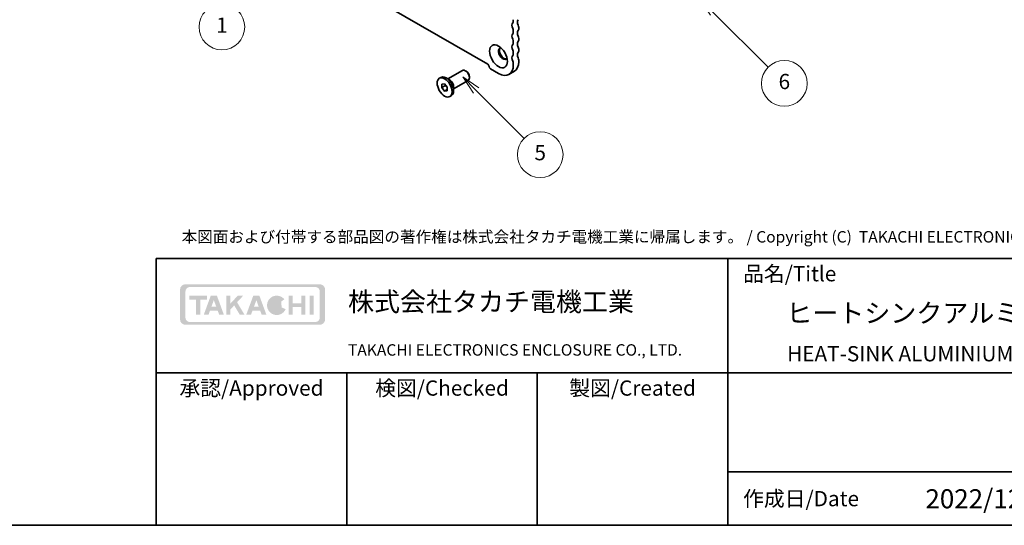
# Model space of a CAD drawing. Units: millimetres. Extents: x 0 to 4928, y 0 to 843.
# Drawn here: x 384 to 643, y 0 to 133 of the extents above; entities that cross this region are included whole.
import ezdxf
from ezdxf.enums import TextEntityAlignment as Align

# ---------------------------------------------------------------- set-up
doc = ezdxf.new("R2010")
doc.units = ezdxf.units.MM
doc.header["$LTSCALE"] = 2
for name, color, linetype, lineweight in [('Border (ISO)', 7, 'Continuous', 35), ('Title (ISO)', 7, 'Continuous', 35), ('Visible (ISO)', 7, 'Continuous', 35)]:
    doc.layers.add(name, color=color, linetype=linetype, lineweight=lineweight)
doc.layers.add('Hatch (ISO)', color=1, linetype='Continuous', lineweight=18, true_color=0xff0000)
doc.layers.add('Symbol (TK)', color=100, linetype='Continuous', lineweight=18, true_color=0x00ff3f)
doc.styles.add('Note Text (TK)', font='MS PGothic.ttf')
doc.styles.add('Note Text (TK2)', font='MS PGothic.ttf')
doc.styles.add('takachi1', font='MS PGothic.ttf', dxfattribs={"height": 2.5})
doc.styles.add('文字スタイル67', font='arial.ttf')

# ---------------------------------------------------------------- blocks, each defined once
blk = doc.blocks.new('図面枠 tk図枠')
at = {"layer": 'Border (ISO)'}
blk.add_line((14.5, 8), (405.5, 8), dxfattribs=at)
blk = doc.blocks.new('表題欄 tk表題欄')
at = {"layer": 'Hatch (ISO)'}
h = blk.add_hatch(color=256, dxfattribs=at)
edge = h.paths.add_edge_path(flags=0)
edge.add_arc((95.58, 236.3), 0.596, 270, 360)
edge.add_line((96.17, 236.3), (96.17, 239.71))
edge.add_arc((95.58, 239.71), 0.596, 0, 90)
edge.add_line((95.58, 240.31), (79.14, 240.31))
edge.add_arc((79.14, 239.71), 0.596, 90, 180)
edge.add_line((78.54, 239.71), (78.54, 236.3))
edge.add_arc((79.14, 236.3), 0.596, 180, 270)
edge.add_line((79.14, 235.7), (95.58, 235.7))
edge = h.paths.add_edge_path()
edge.add_line((77.84, 239.96), (77.84, 236.05))
edge.add_arc((78.54, 236.05), 0.702, 180, 270)
edge.add_line((78.54, 235.35), (96.17, 235.35))
edge.add_arc((96.17, 236.05), 0.702, 270, 360)
edge.add_line((96.87, 236.05), (96.87, 239.96))
edge.add_arc((96.17, 239.96), 0.702, 0, 90)
edge.add_line((96.17, 240.66), (78.54, 240.66))
edge.add_arc((78.54, 239.96), 0.702, 90, 180)
for points in [[(79.07, 239.15), (79.07, 238.66), (79.92, 238.66), (79.92, 236.66), (80.51, 236.66), (80.51, 238.66), (81.36, 238.66), (81.36, 239.15)], [(85.68, 236.66), (84.94, 237.89), (84.42, 237.32), (84.42, 236.66), (83.9, 236.66), (83.9, 239.15), (84.42, 239.15), (84.42, 238.1), (85.39, 239.15), (86.11, 239.15), (85.32, 238.3), (86.3, 236.66)], [(92.09, 239.15), (92.09, 236.66), (92.61, 236.66), (92.61, 237.66), (93.77, 237.66), (93.77, 236.66), (94.29, 236.66), (94.29, 239.15), (93.77, 239.15), (93.77, 238.15), (92.61, 238.15), (92.61, 239.15)], [(94.84, 239.15), (94.84, 236.66), (95.36, 236.66), (95.36, 239.15)]]:
    blk.add_hatch(color=256, dxfattribs=at).paths.add_polyline_path(points)
h = blk.add_hatch(color=256, dxfattribs=at)
h.paths.add_polyline_path([(82.59, 237.71), (81.95, 237.71), (82.27, 238.58)], flags=0)
h.paths.add_polyline_path([(82.78, 237.2), (81.76, 237.2), (81.57, 236.66), (80.95, 236.66), (81.86, 239.15), (82.68, 239.15), (83.59, 236.66), (82.98, 236.66)])
h = blk.add_hatch(color=256, dxfattribs=at)
h.paths.add_polyline_path([(87.53, 237.71), (88.16, 237.71), (87.85, 238.58)], flags=0)
h.paths.add_polyline_path([(87.14, 236.66), (87.34, 237.2), (88.35, 237.2), (88.55, 236.66), (89.17, 236.66), (88.25, 239.15), (87.44, 239.15), (86.52, 236.66)])
h = blk.add_hatch(color=256, dxfattribs=at)
edge = h.paths.add_edge_path()
edge.add_arc((90.52, 237.9), 1.27, 38.5505, 336.582)
edge.add_line((91.69, 237.4), (91.17, 237.62))
edge.add_ellipse((90.52, 237.9), major_axis=(0, -0.8), ratio=0.867347, start_angle=124.651, end_angle=429.4109, ccw=False)
edge.add_line((91.09, 238.36), (91.52, 238.7))
at = {"layer": 'Title (ISO)'}
for p, q in [((74.71, 244.05), (255.71, 244.05)), ((74.71, 209.05), (74.71, 244.05)), ((149.71, 244.05), (149.71, 209.05)), ((74.71, 229.05), (230.71, 229.05)), ((99.71, 229.05), (99.71, 209.05)), ((124.71, 229.05), (124.71, 209.05)), ((149.71, 216.05), (230.71, 216.05)), ((255.71, 209.05), (74.71, 209.05))]:
    blk.add_line(p, q, dxfattribs=at)
at = {"layer": 'Title (ISO)', "color": 1, "true_color": 0xff0000, "char_height": 2, "line_spacing_factor": 1.5, "style": 'Note Text (TK)'}
for s, insert, attachment_point in [('\\fＭＳ Ｐゴシック|b0|i0;{\\H2.0000;品名/Title}', (151.71, 242.05), 4), ('\\fＭＳ Ｐゴシック|b0|i0;{\\H2.0000;承認/Approved}', (87.21, 227.05), 5), ('\\fＭＳ Ｐゴシック|b0|i0;{\\H2.0000;検図/Checked}', (112.21, 227.05), 5), ('\\fＭＳ Ｐゴシック|b0|i0;{\\H2.0000;製図/Created}', (137.21, 227.05), 5), ('\\fＭＳ Ｐゴシック|b0|i0;{\\H2.0000;作成日/Date}', (151.71, 212.55), 4)]:
    blk.add_mtext(s, dxfattribs=dict(at, insert=insert, attachment_point=attachment_point))
at = {"layer": 'Title (ISO)', "color": 7, "attachment_point": 4, "line_spacing_factor": 1.5, "style": 'Note Text (TK)'}
for s, insert, char_height in [('株式会社タカチ電機工業', (99.87, 238.05), 2.5), ('\\fArial|b0|i0;{\\H1.4986;TAKACHI ELECTRONICS ENCLOSURE CO., LTD.}', (99.87, 232.05), 1.4986)]:
    blk.add_mtext(s, dxfattribs=dict(at, insert=insert, char_height=char_height))
at = {"layer": 'Title (ISO)', "color": 7}
for tag, p, height, style in [('<品名>_001', (157.38, 235.64), 2.5, 'Note Text (TK)'), ('<Title>_001', (157.49, 230.55), 2, '文字スタイル67'), ('作成日_001', (175.63, 211.28), 2.5, 'Note Text (TK)'), ('<ページ_No.>_001', (237.95, 211.3), 2.5, 'Note Text (TK)'), ('<総ページ数>_001', (246.8, 211.3), 2.5, 'Note Text (TK)')]:
    blk.add_attdef(tag, p, '', height=height, dxfattribs=dict(at, style=style))
at = {"layer": 'Title (ISO)', "color": 7, "style": 'Note Text (TK)'}
blk.add_attdef('<尺度>', text='', height=2.5, dxfattribs=at).set_placement((243.21, 223.55), align=Align.MIDDLE_CENTER)
blk = doc.blocks.new('バルーン1')
at = {"layer": 'Symbol (TK)', "color": 100, "true_color": 0x00ff40}
for p, q in [((266.48, 65.02), (264.71, 66.79)), ((266.83, 65.37), (264.71, 66.79)), ((264.71, 66.79), (266.13, 64.66)), ((266.48, 65.02), (272.77, 58.73))]:
    blk.add_line(p, q, dxfattribs=at)
at = {"layer": 'Symbol (TK)'}
blk.add_circle((274.88, 56.61), 3, dxfattribs=at)
at = {"layer": 'Symbol (TK)', "color": 7, "insert": (274.88, 56.61), "char_height": 2, "attachment_point": 5, "style": 'Note Text (TK2)'}
blk.add_mtext('5', dxfattribs=at)
blk = doc.blocks.new('バルーン2')
at = {"layer": 'Symbol (TK)', "color": 100, "true_color": 0x00ff40}
for p, q in [((245.36, 85.59), (243.24, 84.18)), ((243.59, 83.82), (245.36, 85.59)), ((243.94, 83.47), (245.36, 85.59)), ((243.59, 83.82), (235.23, 75.47))]:
    blk.add_line(p, q, dxfattribs=at)
at = {"layer": 'Symbol (TK)'}
blk.add_circle((233.12, 73.35), 3, dxfattribs=at)
at = {"layer": 'Symbol (TK)', "color": 7, "insert": (233.12, 73.33), "char_height": 2, "attachment_point": 5, "style": 'Note Text (TK2)'}
blk.add_mtext('1', dxfattribs=at)
blk = doc.blocks.new('バルーン4')
at = {"layer": 'Symbol (TK)', "color": 100, "true_color": 0x00ff40}
for p, q in [((297.59, 75.26), (295.82, 77.03)), ((297.95, 75.62), (295.82, 77.03)), ((295.82, 77.03), (297.24, 74.91)), ((297.59, 75.26), (304.8, 68.06))]:
    blk.add_line(p, q, dxfattribs=at)
at = {"layer": 'Symbol (TK)'}
blk.add_circle((306.91, 65.95), 3, dxfattribs=at)
at = {"layer": 'Symbol (TK)', "color": 7, "insert": (306.91, 65.94), "char_height": 2, "attachment_point": 5, "style": 'Note Text (TK2)'}
blk.add_mtext('6', dxfattribs=at)

msp = doc.modelspace()

# ---------------------------------------------------------------- linework, layer by layer
at = {"layer": 'Visible (ISO)'}
for p, q in [((420.7184, 170.7788), (506.9854, 120.9725)), ((513.703, 132.1993), (513.703, 132.6076)), ((513.703, 129.3416), (513.703, 129.7498)), ((515.1172, 130.5663), (515.1172, 130.1581)), ((513.703, 126.4838), (513.703, 126.8921)), ((515.1172, 127.7086), (515.1172, 127.3003)), ((513.703, 123.6261), (513.703, 124.0344)), ((515.1172, 124.8509), (515.1172, 124.4426)), ((515.1172, 121.9931), (515.1172, 121.5849)), ((496.5476, 117.0865), (500.3617, 119.2886)), ((501.3286, 119.0891), (501.1117, 119.2143)), ((507.6925, 119.7477), (509.8139, 118.523)), ((512.5639, 118.2506), (513.9781, 119.0671)), ((513.703, 120.7684), (513.703, 121.1766)), ((494.2867, 117.2477), (494.7039, 117.4885)), ((496.987, 116.8329), (496.0889, 117.3513)), ((498.0476, 114.4884), (501.8617, 116.6905)), ((502.1724, 117.6276), (502.1724, 117.3772)), ((494.9646, 115.7284), (495.6717, 115.7916)), ((494.9646, 114.7856), (494.9646, 115.7284)), ((495.8839, 115.3163), (494.9646, 114.7856)), ((495.6717, 113.906), (494.9646, 114.7856)), ((495.6717, 115.7916), (496.3788, 114.9119)), ((496.3788, 114.3142), (495.6717, 113.906)), ((496.3788, 113.9691), (495.6717, 113.906)), ((496.3788, 114.9119), (496.3788, 113.9691)), ((498.0476, 114.9957), (498.0476, 113.9588)), ((497.0567, 112.4499), (497.4739, 112.6907))]:
    msp.add_line(p, q, dxfattribs=at)
for centre, major_axis, start_param, end_param in [((514.4101, 130.5663), (-0.75, 1.299), 0.14189705, 1.42889927), ((512.9958, 132.6076), (0.5, -0.866), 0.14189705, 0.78539816), ((515.8243, 131.3828), (-0.75, 1.299), 0.14189705, 1.42889927), ((512.9958, 130.1581), (-0.5, 0.866), 3.92699082, 4.57049193), ((512.9958, 129.7498), (0.5, -0.866), 0.14189705, 0.78539816), ((515.8243, 128.5251), (-0.75, 1.299), 0.14189705, 1.42889927), ((514.4101, 130.9746), (0.5, -0.866), 0.78539816, 1.42889927), ((514.4101, 130.5663), (0.5, -0.866), 0.14189705, 0.78539816), ((514.4101, 127.7086), (-0.75, 1.299), 0.14189705, 1.42889927), ((512.9958, 127.3003), (-0.5, 0.866), 3.92699082, 4.57049193), ((515.8243, 125.6674), (-0.75, 1.299), 0.14189705, 1.42889927), ((514.4101, 128.1168), (0.5, -0.866), 0.78539816, 1.42889927), ((514.4101, 127.7086), (0.5, -0.866), 0.14189705, 0.78539816), ((510.9806, 123.6873), (-0.825, 1.4289), 5.92181818, 9.78614508), ((511.2281, 123.8302), (-0.825, 1.4289), 0.15056053, 2.99103212), ((514.4101, 124.8509), (-0.75, 1.299), 0.14189705, 1.42889927), ((512.9958, 126.8921), (0.5, -0.866), 0.14189705, 0.78539816), ((512.9958, 124.4426), (-0.5, 0.866), 3.92699082, 4.57049193), ((515.8243, 122.8096), (-0.75, 1.299), 0.14189705, 1.42889927), ((514.4101, 125.2591), (0.5, -0.866), 0.78539816, 1.42889927), ((514.4101, 124.8509), (0.5, -0.866), 0.14189705, 0.78539816), ((514.4101, 121.9931), (-0.75, 1.299), 0.14189705, 1.42889927), ((512.9958, 124.0344), (0.5, -0.866), 0.14189705, 0.78539816), ((512.9958, 121.5849), (-0.5, 0.866), 3.92699082, 4.57049193), ((511.2281, 123.8302), (2.75, -4.7631), 0, 0.78539816), ((514.4101, 122.4014), (0.5, -0.866), 0.78539816, 1.42889927), ((501.1117, 117.9895), (-0.75, 1.299), 3.14159265, 6.28318531), ((501.3286, 118.1148), (-0.5966, 1.0334), 3.92699082, 5.49778714), ((506.9854, 120.5642), (0.25, -0.433), 0.78539816, 2.35619449), ((507.6925, 120.156), (0.25, -0.433), 3.92699082, 5.49778714), ((509.8139, 123.0137), (2.75, -4.7631), 5.49778714, 7.06858347), ((496.0889, 115.0896), (-1.385, 2.3989), 3.14159265, 6.28318531), ((496.987, 115.6081), (0.75, -1.299), 0.78539816, 2.35619449)]:
    msp.add_ellipse(centre, major_axis=major_axis, ratio=0.57735027, start_param=start_param, end_param=end_param, dxfattribs=at)
for centre, major_axis in [((509.8139, 123.0137), (1.65, -2.8579)), ((495.6717, 114.8488), (1.385, -2.3989))]:
    msp.add_ellipse(centre, major_axis=major_axis, ratio=0.57735027, dxfattribs=at)
for points, weights in [([(495.9168, 115.4867), (495.9035, 115.4061), (495.8839, 115.3163)], [1.03887805824, 1.02279904672, 1]), ([(495.8839, 115.3163), (496.1937, 115.072), (496.3788, 114.809)], [1, 1.09656875174, 1.0725752364])]:
    msp.add_rational_spline(points, weights, degree=2, dxfattribs=at)

# ---------------------------------------------------------------- block references
at = {"xscale": 2, "yscale": 2, "zscale": 2}
msp.add_blockref('図面枠 tk図枠', (-29, -16), dxfattribs=at)
ref = msp.add_blockref('表題欄 tk表題欄', (270.5824, -418.1055), dxfattribs=dict(xscale=2, yscale=2, zscale=2))
ref.add_attrib('<品名>_001', 'ヒートシンクアルミケース EMCシールドタイプ', (585.3466, 53.1733), dxfattribs={"layer": 'Title (ISO)', "color": 7, "height": 5, "style": 'Note Text (TK)'})
ref.add_attrib('作成日_001', '2022/12/29', (621.8324, 4.4574), dxfattribs={"layer": 'Title (ISO)', "color": 7, "height": 5, "style": 'Note Text (TK)'})
ref.add_attrib('<Title>_001', 'HEAT-SINK ALUMINIUM EMC SHIELD ENCLOSURE', (585.5525, 42.9986), dxfattribs={"layer": 'Title (ISO)', "color": 7, "height": 4, "style": '文字スタイル67'})
at = {"layer": 'Symbol (TK)', "xscale": 2, "yscale": 2, "zscale": 2}
for name in ['バルーン2', 'バルーン4', 'バルーン1']:
    msp.add_blockref(name, (-29, -16), dxfattribs=at)

# ---------------------------------------------------------------- texts
at = {"insert": (426.6632, 77.1632), "char_height": 3, "attachment_point": 1, "style": 'takachi1'}
msp.add_mtext_dynamic_manual_height_columns('{\\fMeiryo UI|b0|i0|c128|p50;本図面および付帯する部品図の著作権は株式会社タカチ電機工業に帰属します。 / Copyright (C)  TAKACHI ELECTRONICS ENCLOSURE CO., LTD. All Rights Reserved.}', width=379.336758, gutter_width=25, heights=[0], dxfattribs=at)

doc.saveas('drawing.dxf')
